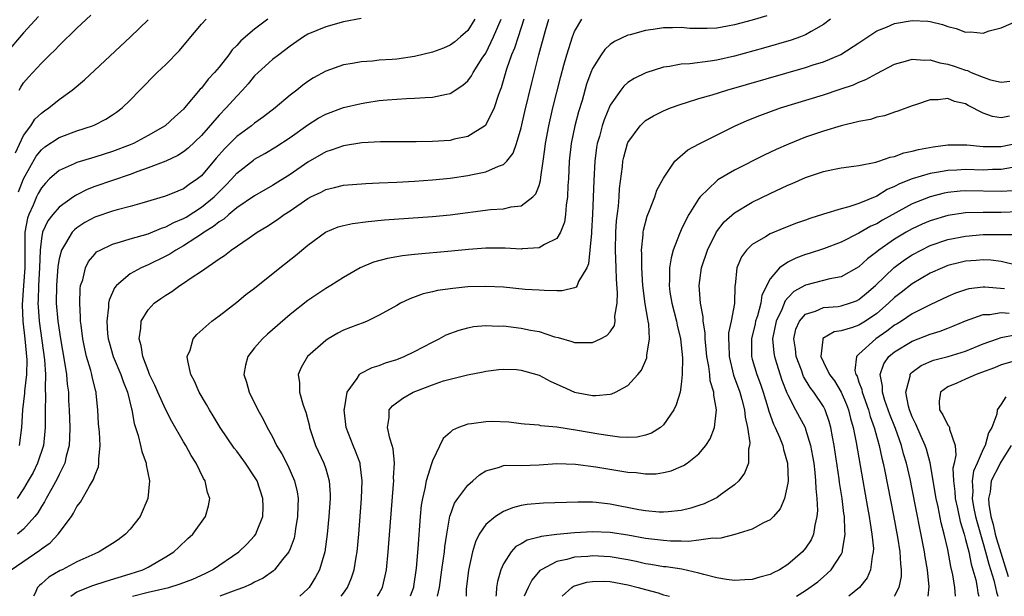
# Model space of a CAD drawing. Units: inches. Extents: x 2499000 to 2502000, y 1485000 to 1488000.
# Drawn here: x 2499177 to 2499287, y 1485000 to 1485065 of the extents above; entities that cross this region are included whole.
import ezdxf

# ---------------------------------------------------------------- set-up
doc = ezdxf.new("R2010")
doc.units = ezdxf.units.IN
doc.header["$MEASUREMENT"] = 0
doc.layers.add('LD24991485_2ft', color=206, linetype='Continuous')

msp = doc.modelspace()

# ---------------------------------------------------------------- linework, layer by layer
at = {"layer": 'LD24991485_2ft'}
for points, elevation in [([(2499178.69, 1485065.31), (2499177, 1485063.47), (2499175, 1485061.13)], 8266), ([(2499176.5, 1485057), (2499176.67, 1485057.33), (2499177, 1485057.81), (2499177.54, 1485058.46), (2499179, 1485060.06), (2499179.96, 1485061), (2499180.5, 1485061.5), (2499181, 1485062.05), (2499183, 1485063.99), (2499184.55, 1485065.45)], 8264), ([(2499260.63, 1485065.37), (2499259, 1485064.88), (2499257, 1485064.35), (2499256.2, 1485064.2), (2499255, 1485064), (2499253.94, 1485063.94), (2499253, 1485063.94), (2499251.96, 1485063.96), (2499251, 1485064.05), (2499250.01, 1485064.01), (2499249, 1485064.02), (2499247.83, 1485063.83), (2499247, 1485063.73), (2499245.25, 1485063.25), (2499245, 1485063.19), (2499243.51, 1485062.49), (2499243, 1485062.14), (2499242.4, 1485061.6), (2499241.98, 1485061), (2499241, 1485059.43), (2499240.82, 1485059), (2499240.34, 1485057.66), (2499239.84, 1485055.84), (2499239.45, 1485054.55), (2499239.04, 1485053), (2499238.63, 1485051), (2499238.41, 1485049), (2499238.32, 1485047), (2499238.26, 1485046.26), (2499238.22, 1485045), (2499238.06, 1485044.06), (2499237.99, 1485043), (2499237.86, 1485042.14), (2499237.4, 1485041), (2499237, 1485040.31), (2499235.63, 1485039.63), (2499235, 1485039.23), (2499233.12, 1485039.12), (2499233, 1485039.1), (2499231.19, 1485039.19), (2499229, 1485039.2), (2499227.06, 1485039.06), (2499225.14, 1485038.86), (2499221, 1485038.49), (2499219.65, 1485038.35), (2499219, 1485038.23), (2499217.94, 1485038.06), (2499216.37, 1485037.63), (2499214.89, 1485037), (2499213, 1485035.89), (2499211.59, 1485035), (2499211, 1485034.66), (2499209, 1485033.33), (2499207, 1485031.72), (2499204.46, 1485029.54), (2499203.87, 1485029), (2499203, 1485027.98), (2499202.22, 1485027), (2499201.96, 1485026.04), (2499201.8, 1485025), (2499202.1, 1485024.1), (2499202.37, 1485023), (2499203.36, 1485021), (2499203.96, 1485019.96), (2499204.42, 1485019), (2499205, 1485017.96), (2499205.47, 1485017), (2499206.04, 1485016.04), (2499206.72, 1485014.72), (2499207.5, 1485013), (2499207.78, 1485011.78), (2499207.88, 1485011), (2499207.85, 1485010.15), (2499207.84, 1485009), (2499207.61, 1485007.61), (2499207.53, 1485007), (2499207.44, 1485006.56), (2499207, 1485005.35), (2499206.85, 1485005), (2499206.13, 1485004.13), (2499205.24, 1485003), (2499205.12, 1485002.88), (2499203.96, 1485002.04), (2499203, 1485001.61), (2499202.62, 1485001.38), (2499201.74, 1485001), (2499201, 1485000.72), (2499200.59, 1485000.59), (2499199.09, 1485000)], 8244), ([(2499175.59, 1485003), (2499178.81, 1485005.19), (2499179, 1485005.36), (2499179.97, 1485006.03), (2499180.89, 1485007), (2499182.38, 1485009), (2499182.63, 1485009.37), (2499183, 1485010.12), (2499183.4, 1485010.6), (2499184.41, 1485012.41), (2499184.86, 1485013.14), (2499185, 1485013.62), (2499185.43, 1485014.57), (2499185.48, 1485015), (2499185.45, 1485015.45), (2499185.6, 1485017), (2499185.53, 1485018.47), (2499185.43, 1485019.43), (2499185.35, 1485021), (2499185.17, 1485022.83), (2499185.15, 1485023), (2499185.11, 1485023.11), (2499184.72, 1485024.72), (2499184.67, 1485025), (2499184.57, 1485025.43), (2499184.09, 1485027), (2499183.88, 1485027.88), (2499183.66, 1485029), (2499183.46, 1485030.54), (2499183.41, 1485031), (2499183.42, 1485031.42), (2499183.31, 1485033), (2499183.36, 1485034.64), (2499183.42, 1485035), (2499183.65, 1485035.65), (2499183.97, 1485037), (2499184.3, 1485037.7), (2499185, 1485038.54), (2499185.22, 1485038.78), (2499185.62, 1485039), (2499187, 1485039.67), (2499187.91, 1485039.91), (2499189, 1485040.26), (2499191, 1485040.84), (2499192.53, 1485041.47), (2499193, 1485041.6), (2499193.91, 1485042.09), (2499195, 1485042.54), (2499195.29, 1485042.71), (2499197, 1485043.81), (2499198.44, 1485045), (2499199, 1485045.57), (2499199.73, 1485046.27), (2499200.43, 1485047), (2499201, 1485047.64), (2499202.87, 1485049.13), (2499203, 1485049.23), (2499204.14, 1485049.86), (2499205.38, 1485050.62), (2499207, 1485051.68), (2499209, 1485053.11), (2499210.16, 1485053.84), (2499211, 1485054.31), (2499213, 1485055.06), (2499215, 1485055.51), (2499215.62, 1485055.62), (2499217, 1485055.82), (2499217.92, 1485055.92), (2499220.08, 1485056.08), (2499221, 1485056.09), (2499222.19, 1485056.19), (2499223, 1485056.21), (2499224.58, 1485056.57), (2499225, 1485056.64), (2499226.43, 1485057.57), (2499227, 1485058.07), (2499227.39, 1485058.61), (2499227.59, 1485059), (2499228.62, 1485060.62), (2499229, 1485061.18), (2499229.89, 1485063), (2499230.75, 1485065)], 8252), ([(2499176.07, 1485049.93), (2499177, 1485051.91), (2499177.81, 1485053), (2499178.28, 1485053.72), (2499179, 1485054.41), (2499179.34, 1485054.66), (2499179.85, 1485055), (2499181, 1485055.94), (2499182.46, 1485057), (2499183.84, 1485058.16), (2499189.04, 1485063), (2499191, 1485064.94)], 8262), ([(2499215, 1485065.07), (2499213, 1485064.69), (2499211, 1485064.15), (2499209, 1485063.3), (2499208.5, 1485063), (2499207, 1485061.95), (2499205.72, 1485061), (2499205, 1485060.44), (2499203.39, 1485059), (2499203, 1485058.61), (2499202.28, 1485057.72), (2499201.65, 1485057), (2499201, 1485056.34), (2499199.81, 1485055), (2499199, 1485054.18), (2499197, 1485051.9), (2499195.52, 1485050.48), (2499195, 1485050.06), (2499194.35, 1485049.65), (2499193, 1485049), (2499191, 1485048.25), (2499189.85, 1485047.85), (2499189, 1485047.52), (2499185, 1485046.14), (2499184.17, 1485045.83), (2499183, 1485045.23), (2499182.63, 1485045), (2499181, 1485043.84), (2499180.27, 1485043), (2499179.72, 1485042.28), (2499179.14, 1485041), (2499179, 1485040.28), (2499178.85, 1485039), (2499178.77, 1485037), (2499178.66, 1485035), (2499178.63, 1485033.37), (2499178.6, 1485033), (2499178.62, 1485032.62), (2499178.74, 1485031), (2499179.35, 1485026.65), (2499179.47, 1485025), (2499179.44, 1485023.44), (2499179.48, 1485022.52), (2499179.42, 1485021), (2499179.41, 1485019.41), (2499179.42, 1485019), (2499179.4, 1485018.6), (2499179.24, 1485017), (2499178.58, 1485015), (2499178.06, 1485013.94), (2499177.53, 1485013), (2499177, 1485012.12), (2499176.27, 1485011)], 8256), ([(2499227.79, 1485065), (2499227, 1485063.73), (2499226.18, 1485063), (2499225.54, 1485062.46), (2499225, 1485062.06), (2499224.26, 1485061.74), (2499223, 1485061.28), (2499221, 1485060.8), (2499219, 1485060.51), (2499218.46, 1485060.46), (2499217, 1485060.37), (2499216.27, 1485060.27), (2499215, 1485060.21), (2499214, 1485060), (2499213, 1485059.85), (2499211, 1485059.15), (2499209.62, 1485058.38), (2499209, 1485057.98), (2499208.43, 1485057.57), (2499207.75, 1485057), (2499207, 1485056.44), (2499205.3, 1485055), (2499203.99, 1485054.01), (2499203, 1485053.29), (2499202.65, 1485053), (2499201, 1485051.79), (2499199.6, 1485050.4), (2499198.67, 1485049.33), (2499197, 1485047.37), (2499196.55, 1485047), (2499195.63, 1485046.37), (2499195, 1485045.89), (2499194.36, 1485045.64), (2499192.95, 1485045.05), (2499190.29, 1485044.29), (2499189, 1485043.9), (2499187.54, 1485043.54), (2499187, 1485043.38), (2499185, 1485042.71), (2499183.9, 1485042.1), (2499183, 1485041.51), (2499182.72, 1485041.28), (2499182.47, 1485041), (2499181.72, 1485039.72), (2499181.25, 1485039), (2499181, 1485037.99), (2499180.85, 1485037.15), (2499180.69, 1485035), (2499180.68, 1485033), (2499180.85, 1485031), (2499181.15, 1485029), (2499181.62, 1485026.38), (2499181.83, 1485025), (2499181.9, 1485023.9), (2499182.04, 1485023), (2499182.06, 1485022.06), (2499182.13, 1485021), (2499182.19, 1485019), (2499182.17, 1485017.83), (2499182.12, 1485017), (2499181.79, 1485015.79), (2499181.63, 1485015), (2499181, 1485013.72), (2499180.77, 1485013.23), (2499180.16, 1485012.16), (2499179.52, 1485011), (2499179.35, 1485010.65), (2499179, 1485010.13), (2499178.6, 1485009.4), (2499178.28, 1485009), (2499177, 1485007.58), (2499176.33, 1485007)], 8254), ([(2499176.44, 1485045.56), (2499177, 1485047), (2499178.43, 1485049.57), (2499179, 1485050.3), (2499179.38, 1485050.62), (2499181, 1485051.67), (2499183, 1485052.42), (2499184.75, 1485053), (2499184.93, 1485053.07), (2499186.25, 1485053.75), (2499187, 1485054.23), (2499187.46, 1485054.54), (2499188.08, 1485055), (2499189, 1485055.88), (2499190.07, 1485057), (2499192.04, 1485059), (2499193, 1485059.91), (2499194.53, 1485061.47), (2499195.45, 1485062.55), (2499197, 1485064.44), (2499197.53, 1485065)], 8260), ([(2499204.47, 1485065), (2499203, 1485063.86), (2499201.45, 1485062.55), (2499201, 1485062.03), (2499200.47, 1485061.53), (2499200.09, 1485061), (2499199, 1485059.6), (2499198.5, 1485059), (2499197.76, 1485058.24), (2499197, 1485057.23), (2499196.88, 1485057.12), (2499195.11, 1485055), (2499195, 1485054.88), (2499194, 1485054), (2499192.93, 1485053), (2499191, 1485051.88), (2499189.37, 1485051), (2499189, 1485050.84), (2499187, 1485050.08), (2499185, 1485049.45), (2499184.65, 1485049.35), (2499183, 1485048.85), (2499182.7, 1485048.7), (2499181, 1485047.97), (2499179.93, 1485047), (2499179.46, 1485046.54), (2499179, 1485046.01), (2499178.64, 1485045.36), (2499178.46, 1485045), (2499178.07, 1485044.07), (2499177.57, 1485043), (2499177.42, 1485042.58), (2499177.15, 1485041), (2499177.14, 1485039.14), (2499177.12, 1485038.88), (2499177.12, 1485037), (2499176.97, 1485035), (2499176.84, 1485032.84), (2499176.92, 1485031), (2499177.15, 1485029), (2499177.36, 1485026.64), (2499177.33, 1485025), (2499177.11, 1485023.11), (2499177.11, 1485022.89), (2499176.87, 1485021), (2499176.76, 1485019), (2499176.5, 1485017)], 8258), ([(2499233.31, 1485065), (2499232.64, 1485063), (2499232.25, 1485061.75), (2499231.92, 1485061), (2499231.35, 1485059.35), (2499230.75, 1485057.25), (2499230.63, 1485057), (2499230.41, 1485056.41), (2499229.97, 1485055), (2499228.99, 1485053.01), (2499227, 1485051.77), (2499225.47, 1485051.47), (2499225, 1485051.35), (2499223, 1485051.22), (2499221.19, 1485051.19), (2499217.17, 1485051.17), (2499215.07, 1485051.07), (2499213, 1485050.75), (2499211.72, 1485050.28), (2499211, 1485050.06), (2499209, 1485048.9), (2499207, 1485047.52), (2499205, 1485046.26), (2499203, 1485045.11), (2499201, 1485043.74), (2499200.09, 1485043), (2499199.52, 1485042.48), (2499199, 1485042.18), (2499198.36, 1485041.64), (2499197.32, 1485041), (2499197, 1485040.77), (2499196.39, 1485040.39), (2499195, 1485039.47), (2499194.12, 1485039), (2499193.45, 1485038.55), (2499193, 1485038.31), (2499191, 1485037.34), (2499190.24, 1485037), (2499189, 1485036.3), (2499187.45, 1485035), (2499187.24, 1485034.76), (2499186.63, 1485033.37), (2499186.57, 1485033), (2499186.56, 1485032.56), (2499186.36, 1485031), (2499186.45, 1485029.55), (2499186.51, 1485029), (2499186.61, 1485028.61), (2499187.08, 1485027), (2499187.93, 1485025), (2499188.19, 1485024.19), (2499188.68, 1485023), (2499189.13, 1485021.13), (2499189.18, 1485021), (2499189.45, 1485019.45), (2499189.88, 1485018.12), (2499190.16, 1485017), (2499190.31, 1485016.31), (2499190.78, 1485015), (2499190.8, 1485014.8), (2499191.16, 1485013), (2499190.98, 1485011), (2499190.11, 1485009), (2499189, 1485007.56), (2499188.47, 1485007), (2499187.63, 1485006.37), (2499187, 1485005.95), (2499185.5, 1485005), (2499185, 1485004.79), (2499183, 1485003.88), (2499181.35, 1485003), (2499181.1, 1485002.9), (2499179.84, 1485002.16), (2499179, 1485001.41), (2499178.77, 1485001.23), (2499178.56, 1485001), (2499178.27, 1485000.27), (2499178.12, 1485000)], 8250), ([(2499182.31, 1485000), (2499183, 1485000.49), (2499184.79, 1485001.21), (2499186.28, 1485001.72), (2499189, 1485002.53), (2499190.42, 1485003), (2499191, 1485003.3), (2499193, 1485004.45), (2499193.92, 1485005), (2499194.47, 1485005.53), (2499195.48, 1485006.52), (2499196.05, 1485007), (2499197.48, 1485009), (2499197.8, 1485010.2), (2499197.95, 1485011), (2499197.68, 1485011.68), (2499197.44, 1485013), (2499197.26, 1485013.26), (2499196.43, 1485015), (2499195.85, 1485015.85), (2499195.25, 1485017), (2499195, 1485017.41), (2499193.68, 1485019.68), (2499193, 1485021.02), (2499192.11, 1485023), (2499191.78, 1485023.78), (2499191.18, 1485025), (2499191, 1485025.44), (2499190.42, 1485027), (2499190.24, 1485028.24), (2499189.99, 1485029), (2499190.21, 1485030.21), (2499190.24, 1485031), (2499191, 1485032.26), (2499191.69, 1485033), (2499192.45, 1485033.55), (2499193, 1485033.91), (2499193.67, 1485034.33), (2499194.59, 1485035), (2499195, 1485035.26), (2499195.87, 1485035.87), (2499197, 1485036.63), (2499199, 1485038.02), (2499199.61, 1485038.39), (2499200.37, 1485039), (2499202.39, 1485040.39), (2499203.29, 1485041), (2499204.37, 1485041.63), (2499205.58, 1485042.42), (2499206.33, 1485043), (2499207, 1485043.43), (2499209, 1485044.82), (2499209.34, 1485045), (2499210.47, 1485045.53), (2499211, 1485045.82), (2499211.97, 1485046.03), (2499213, 1485046.3), (2499215.5, 1485046.5), (2499217, 1485046.55), (2499219, 1485046.65), (2499221, 1485046.77), (2499223, 1485046.9), (2499225, 1485047.09), (2499227, 1485047.38), (2499227.5, 1485047.5), (2499229, 1485047.8), (2499230.45, 1485048.45), (2499231, 1485048.62), (2499231.37, 1485049), (2499232.1, 1485049.9), (2499232.47, 1485051), (2499233, 1485052.77), (2499233.41, 1485054.59), (2499234.18, 1485057.82), (2499234.97, 1485060.97), (2499235.74, 1485063.74), (2499236.12, 1485065)], 8248), ([(2499189.26, 1485000), (2499191, 1485000.45), (2499193.34, 1485001), (2499194.61, 1485001.39), (2499196.06, 1485001.94), (2499197.43, 1485002.57), (2499198.27, 1485003), (2499201.21, 1485005), (2499202.11, 1485005.89), (2499203, 1485006.81), (2499203.15, 1485007), (2499203.22, 1485007.22), (2499203.92, 1485009), (2499203.94, 1485010.06), (2499203.93, 1485011), (2499203.27, 1485013), (2499203, 1485013.47), (2499201.98, 1485015), (2499201, 1485016.33), (2499200.7, 1485016.7), (2499199.12, 1485019), (2499198.33, 1485020.33), (2499197.9, 1485021), (2499197.59, 1485021.59), (2499196.75, 1485023), (2499196.24, 1485024.24), (2499195.82, 1485025), (2499195.47, 1485026.53), (2499195.42, 1485027), (2499195.74, 1485027.74), (2499196.09, 1485029), (2499196.5, 1485029.5), (2499198.18, 1485031), (2499199, 1485031.6), (2499201, 1485033.13), (2499202.02, 1485033.98), (2499203, 1485034.71), (2499205.84, 1485037), (2499207.6, 1485038.4), (2499209, 1485039.55), (2499210.99, 1485041.01), (2499212.4, 1485041.6), (2499213, 1485041.76), (2499214, 1485042), (2499215.77, 1485042.23), (2499217.61, 1485042.39), (2499223, 1485042.79), (2499225, 1485042.97), (2499229.55, 1485043.55), (2499231, 1485043.64), (2499231.85, 1485043.85), (2499233, 1485043.97), (2499234.31, 1485045), (2499234.66, 1485045.34), (2499235, 1485046.26), (2499235.18, 1485046.82), (2499235.21, 1485047.21), (2499235.47, 1485049), (2499235.65, 1485050.35), (2499235.72, 1485051), (2499236.09, 1485053), (2499236.56, 1485055), (2499237.45, 1485058.55), (2499237.81, 1485059.81), (2499238.12, 1485061), (2499238.77, 1485063), (2499239, 1485063.61), (2499239.81, 1485065)], 8246), ([(2499267.8, 1485065), (2499267, 1485064.38), (2499265.61, 1485063.61), (2499265, 1485063.24), (2499264.41, 1485063), (2499263.37, 1485062.63), (2499260.28, 1485061.72), (2499257, 1485060.83), (2499255, 1485060.38), (2499254.25, 1485060.25), (2499251.97, 1485059.97), (2499251, 1485059.92), (2499249.67, 1485059.67), (2499249, 1485059.59), (2499247.03, 1485058.97), (2499245.69, 1485058.31), (2499245, 1485057.85), (2499244.54, 1485057.46), (2499244.19, 1485057), (2499243, 1485055.32), (2499242.32, 1485053.68), (2499242.1, 1485053), (2499241.79, 1485051.79), (2499241.55, 1485051), (2499241.47, 1485050.53), (2499241.27, 1485049), (2499241.16, 1485046.84), (2499241.03, 1485043.03), (2499240.92, 1485041.08), (2499240.89, 1485040.89), (2499240.73, 1485039), (2499240.57, 1485037.43), (2499240.37, 1485037), (2499239.44, 1485035.44), (2499239.28, 1485035), (2499239.18, 1485034.82), (2499239, 1485034.74), (2499237.61, 1485034.39), (2499237, 1485034.42), (2499235.57, 1485034.43), (2499235, 1485034.49), (2499233.43, 1485034.57), (2499231, 1485034.8), (2499229, 1485034.9), (2499227, 1485034.84), (2499225.32, 1485034.68), (2499223.57, 1485034.43), (2499223, 1485034.28), (2499221.95, 1485034.05), (2499220.48, 1485033.51), (2499219.43, 1485033), (2499219, 1485032.77), (2499217, 1485031.65), (2499215.66, 1485031), (2499215.2, 1485030.8), (2499214.57, 1485030.57), (2499213, 1485029.96), (2499212.36, 1485029.64), (2499211.27, 1485029), (2499211, 1485028.82), (2499208.95, 1485027), (2499208.24, 1485025.76), (2499207.9, 1485025), (2499208.03, 1485024.03), (2499208.05, 1485023), (2499208.46, 1485021.54), (2499208.75, 1485020.75), (2499209.16, 1485019.16), (2499209.18, 1485019), (2499209.86, 1485017), (2499210.8, 1485015), (2499211, 1485014.36), (2499211.39, 1485013), (2499211.48, 1485011.48), (2499211.48, 1485011), (2499211.35, 1485009), (2499211.17, 1485007), (2499210.88, 1485005), (2499210.28, 1485003), (2499209.86, 1485002.14), (2499209.15, 1485001), (2499209, 1485000.83), (2499208.07, 1485000)], 8242), ([(2499212.72, 1485000), (2499213, 1485000.37), (2499213.44, 1485001), (2499213.9, 1485002.1), (2499214.19, 1485003), (2499214.41, 1485004.41), (2499214.52, 1485005), (2499214.71, 1485007), (2499215.02, 1485011), (2499215.1, 1485013), (2499214.88, 1485014.88), (2499214.86, 1485015), (2499214.36, 1485016.36), (2499214.07, 1485017), (2499213.28, 1485019), (2499213.07, 1485021), (2499213.1, 1485021.1), (2499213.4, 1485023), (2499214.53, 1485024.53), (2499214.81, 1485025), (2499214.91, 1485025.09), (2499216.23, 1485025.77), (2499217, 1485025.99), (2499217.72, 1485026.28), (2499219, 1485026.66), (2499219.81, 1485027), (2499221, 1485027.59), (2499223, 1485028.64), (2499223.77, 1485029), (2499224.57, 1485029.43), (2499226.01, 1485029.99), (2499227, 1485030.25), (2499227.63, 1485030.37), (2499229, 1485030.51), (2499230.44, 1485030.44), (2499231, 1485030.45), (2499233, 1485030.2), (2499234.03, 1485029.97), (2499235, 1485029.81), (2499236.76, 1485029.24), (2499237.15, 1485029.15), (2499238.7, 1485028.7), (2499239, 1485028.6), (2499240.6, 1485028.6), (2499241, 1485028.58), (2499241.93, 1485029), (2499242.64, 1485029.36), (2499243, 1485029.77), (2499243.49, 1485030.51), (2499243.58, 1485031), (2499243.55, 1485031.55), (2499243.79, 1485033), (2499243.84, 1485034.16), (2499243.72, 1485035.72), (2499243.69, 1485037), (2499243.6, 1485039), (2499243.63, 1485041), (2499243.72, 1485042.28), (2499243.93, 1485043.93), (2499244.01, 1485045), (2499244.07, 1485045.93), (2499244.4, 1485048.4), (2499244.45, 1485049), (2499244.54, 1485049.46), (2499244.96, 1485051), (2499245, 1485051.09), (2499246.38, 1485053), (2499247, 1485053.58), (2499247.89, 1485054.11), (2499249, 1485054.68), (2499249.79, 1485055), (2499251, 1485055.44), (2499251.6, 1485055.6), (2499253, 1485056.05), (2499254.47, 1485056.47), (2499256.12, 1485057), (2499265, 1485059.55), (2499265.84, 1485059.84), (2499267, 1485060.2), (2499268.97, 1485061.03), (2499271, 1485062.33), (2499273, 1485063.68), (2499274.1, 1485064.1), (2499275, 1485064.5), (2499277, 1485064.84), (2499278.77, 1485064.76), (2499279, 1485064.74), (2499280.39, 1485064.39), (2499281, 1485064.17), (2499281.95, 1485063.95), (2499283, 1485063.54), (2499283.57, 1485063.57), (2499285, 1485063.44), (2499285.67, 1485063.67), (2499287, 1485064.02), (2499289, 1485064.88)], 8240), ([(2499216.82, 1485000), (2499217, 1485000.3), (2499217.38, 1485001), (2499217.7, 1485002.3), (2499217.84, 1485003), (2499218.04, 1485005), (2499218.63, 1485012.63), (2499218.65, 1485013), (2499218.64, 1485013.36), (2499218.73, 1485015), (2499218.6, 1485016.6), (2499218.49, 1485017), (2499218.2, 1485017.8), (2499217.94, 1485019), (2499218.13, 1485020.13), (2499218.12, 1485021), (2499218.53, 1485021.47), (2499219.68, 1485022.32), (2499220.84, 1485023), (2499221.12, 1485023.12), (2499223, 1485023.82), (2499224.26, 1485024.26), (2499225, 1485024.46), (2499226.96, 1485024.96), (2499228.72, 1485025.28), (2499229, 1485025.35), (2499230.46, 1485025.54), (2499231, 1485025.58), (2499232.47, 1485025.53), (2499233, 1485025.48), (2499235, 1485024.89), (2499236.24, 1485024.24), (2499237, 1485023.88), (2499237.62, 1485023.62), (2499238.98, 1485022.98), (2499241, 1485022.62), (2499241.4, 1485022.6), (2499243, 1485022.78), (2499243.19, 1485022.81), (2499243.6, 1485023), (2499245, 1485023.75), (2499246.11, 1485025), (2499246.52, 1485025.48), (2499247.13, 1485026.87), (2499247.15, 1485027), (2499247.15, 1485027.15), (2499247.45, 1485029), (2499247.36, 1485030.64), (2499247.3, 1485031), (2499247.23, 1485031.23), (2499246.93, 1485032.93), (2499246.67, 1485035), (2499246.57, 1485037), (2499246.58, 1485038.58), (2499246.55, 1485039), (2499246.72, 1485040.72), (2499246.73, 1485041), (2499246.76, 1485041.24), (2499247.17, 1485042.83), (2499247.44, 1485043.44), (2499248.04, 1485045), (2499248.27, 1485045.73), (2499249, 1485047.11), (2499250.29, 1485049), (2499251.73, 1485050.27), (2499253.03, 1485050.97), (2499257, 1485052.96), (2499258.41, 1485053.59), (2499259.84, 1485054.16), (2499262.19, 1485055), (2499267, 1485056.49), (2499268.89, 1485057.11), (2499270.38, 1485057.62), (2499271, 1485057.9), (2499271.79, 1485058.21), (2499273, 1485058.89), (2499275, 1485059.93), (2499276.26, 1485060.26), (2499277, 1485060.49), (2499278.39, 1485060.39), (2499279, 1485060.42), (2499280.09, 1485060.09), (2499281, 1485059.93), (2499281.71, 1485059.71), (2499283, 1485059.24), (2499283.2, 1485059.2), (2499283.64, 1485059), (2499285, 1485058.47), (2499285.82, 1485058.18), (2499287, 1485057.91), (2499288, 1485058)], 8238), ([(2499287.94, 1485054.06), (2499287, 1485053.88), (2499286.04, 1485054.04), (2499285, 1485054.42), (2499283.29, 1485055.29), (2499283, 1485055.45), (2499281.74, 1485055.74), (2499281, 1485056.06), (2499279.9, 1485055.9), (2499279, 1485055.93), (2499277.35, 1485055.35), (2499277, 1485055.25), (2499275.36, 1485054.64), (2499275, 1485054.53), (2499273.87, 1485054.13), (2499273, 1485053.96), (2499272.29, 1485053.71), (2499271, 1485053.48), (2499269, 1485053), (2499267, 1485052.4), (2499265, 1485051.7), (2499263.07, 1485050.93), (2499261.68, 1485050.32), (2499260.32, 1485049.68), (2499257, 1485048), (2499255.11, 1485046.89), (2499255, 1485046.8), (2499253.14, 1485045), (2499253, 1485044.82), (2499251.87, 1485043), (2499251.55, 1485042.45), (2499251, 1485041.26), (2499250.91, 1485041.09), (2499250.82, 1485040.82), (2499250.11, 1485039), (2499249.87, 1485038.13), (2499249.7, 1485037), (2499249.69, 1485035.69), (2499249.63, 1485035), (2499249.73, 1485034.27), (2499249.94, 1485033), (2499250.47, 1485031), (2499250.55, 1485030.55), (2499250.92, 1485029), (2499251.14, 1485026.86), (2499251.12, 1485025), (2499251, 1485023.85), (2499250.87, 1485023), (2499250.45, 1485021.56), (2499250.16, 1485021), (2499249, 1485019.3), (2499248.67, 1485019), (2499247.64, 1485018.36), (2499247, 1485018.14), (2499246.06, 1485017.94), (2499245, 1485017.9), (2499244.06, 1485017.94), (2499243, 1485018.08), (2499241.74, 1485018.26), (2499239.32, 1485018.68), (2499237, 1485019.04), (2499235.2, 1485019.2), (2499235, 1485019.27), (2499233.37, 1485019.37), (2499233, 1485019.43), (2499231.6, 1485019.6), (2499229.68, 1485019.68), (2499229, 1485019.66), (2499227.42, 1485019.42), (2499227, 1485019.38), (2499225.95, 1485019), (2499225.28, 1485018.72), (2499225, 1485018.45), (2499224.22, 1485017.78), (2499223, 1485015.24), (2499222.9, 1485014.91), (2499222.29, 1485013), (2499222.16, 1485012.16), (2499221.87, 1485011), (2499221.75, 1485010.25), (2499221.64, 1485009), (2499221.38, 1485005.38), (2499221.18, 1485003.18), (2499220.88, 1485001.12), (2499220.86, 1485001), (2499220.49, 1485000)], 8236), ([(2499223.59, 1485000), (2499223.79, 1485001), (2499224.07, 1485003), (2499224.27, 1485004.27), (2499224.35, 1485005), (2499224.41, 1485005.59), (2499224.62, 1485007), (2499224.97, 1485009.03), (2499225, 1485009.11), (2499225.5, 1485010.5), (2499225.85, 1485011), (2499227, 1485012.51), (2499227.57, 1485013), (2499228.31, 1485013.69), (2499229, 1485014.13), (2499230.54, 1485014.54), (2499231, 1485014.73), (2499231.24, 1485014.76), (2499233, 1485014.75), (2499235, 1485014.82), (2499237, 1485014.95), (2499239.11, 1485014.89), (2499241.4, 1485014.6), (2499245, 1485013.98), (2499245.93, 1485013.93), (2499247, 1485013.78), (2499248.2, 1485013.8), (2499249, 1485013.94), (2499249.87, 1485014.13), (2499251, 1485014.62), (2499251.26, 1485014.74), (2499251.66, 1485015), (2499253, 1485016.04), (2499253.79, 1485017), (2499254.27, 1485017.73), (2499254.75, 1485019), (2499254.98, 1485021), (2499254.66, 1485022.66), (2499254.67, 1485023), (2499254.27, 1485024.26), (2499254.21, 1485025), (2499254.11, 1485025.89), (2499253.88, 1485027), (2499253.82, 1485027.82), (2499253.69, 1485029), (2499253.69, 1485029.69), (2499253.48, 1485031), (2499253.48, 1485031.48), (2499253.19, 1485033), (2499253.04, 1485035), (2499253.3, 1485037), (2499253.95, 1485039), (2499254.97, 1485041.03), (2499255.84, 1485042.16), (2499257, 1485043.2), (2499259, 1485044.38), (2499261, 1485045.37), (2499263, 1485046.32), (2499263.49, 1485046.51), (2499265, 1485047.17), (2499267, 1485047.84), (2499268.08, 1485048.08), (2499269, 1485048.26), (2499270.43, 1485048.43), (2499271, 1485048.52), (2499272.89, 1485048.89), (2499273.24, 1485049), (2499274.53, 1485049.47), (2499275, 1485049.55), (2499276.06, 1485049.94), (2499277, 1485050.12), (2499277.69, 1485050.31), (2499279.37, 1485050.63), (2499281, 1485050.85), (2499281.14, 1485050.86), (2499283.16, 1485050.84), (2499285, 1485050.66), (2499285.33, 1485050.67), (2499287, 1485050.66), (2499289, 1485051.08)], 8234), ([(2499288.3, 1485048.3), (2499287, 1485048.05), (2499286.05, 1485048.05), (2499285, 1485048.01), (2499283, 1485048.08), (2499282.01, 1485048.01), (2499281, 1485047.97), (2499279.72, 1485047.72), (2499279, 1485047.62), (2499277, 1485047.03), (2499275.55, 1485046.45), (2499275, 1485046.14), (2499274.19, 1485045.81), (2499273, 1485045.06), (2499271, 1485044.25), (2499269.85, 1485043.85), (2499269, 1485043.64), (2499267.02, 1485043.02), (2499265.46, 1485042.54), (2499265, 1485042.37), (2499263.98, 1485042.02), (2499262.54, 1485041.46), (2499261, 1485040.81), (2499260.47, 1485040.47), (2499259, 1485039.62), (2499258.35, 1485039), (2499257.78, 1485038.22), (2499257.26, 1485037), (2499257.06, 1485035.06), (2499257.04, 1485034.96), (2499256.98, 1485032.98), (2499256.63, 1485031), (2499256.33, 1485029.67), (2499256.33, 1485029), (2499256.37, 1485028.37), (2499256.38, 1485027), (2499256.9, 1485024.9), (2499257.6, 1485023), (2499257.84, 1485022.16), (2499258.13, 1485021), (2499258.19, 1485020.19), (2499258.47, 1485019), (2499258.72, 1485017.28), (2499258.69, 1485017), (2499258.59, 1485016.59), (2499258.56, 1485015), (2499258.14, 1485013.86), (2499257.5, 1485013), (2499257, 1485012.54), (2499255.43, 1485011.43), (2499255, 1485011.11), (2499254.81, 1485011), (2499253.58, 1485010.42), (2499253, 1485010.21), (2499252.08, 1485009.92), (2499251, 1485009.65), (2499249.53, 1485009.53), (2499249, 1485009.46), (2499248.52, 1485009.48), (2499247, 1485009.63), (2499246.25, 1485009.75), (2499243, 1485010.39), (2499241.43, 1485010.57), (2499241, 1485010.6), (2499239.38, 1485010.62), (2499235.51, 1485010.49), (2499233.66, 1485010.34), (2499233, 1485010.23), (2499232.02, 1485009.98), (2499231, 1485009.57), (2499230.11, 1485009), (2499229, 1485008.09), (2499228.28, 1485007), (2499227.85, 1485006.15), (2499227.52, 1485005), (2499227.05, 1485002.95), (2499226.82, 1485000.82), (2499226.81, 1485000)], 8232), ([(2499288.32, 1485045.68), (2499287, 1485045.59), (2499283, 1485045.65), (2499282.39, 1485045.61), (2499281, 1485045.46), (2499280.61, 1485045.39), (2499279, 1485044.99), (2499277, 1485044.21), (2499273.65, 1485042.35), (2499273, 1485041.96), (2499272.33, 1485041.67), (2499271, 1485040.89), (2499269, 1485039.89), (2499267, 1485039.14), (2499265.39, 1485038.61), (2499265, 1485038.5), (2499263.9, 1485038.1), (2499263, 1485037.64), (2499262.06, 1485037), (2499261, 1485035.75), (2499260.09, 1485033.91), (2499259.96, 1485033), (2499259.57, 1485031.57), (2499259.37, 1485031), (2499259.31, 1485030.69), (2499258.9, 1485029), (2499258.92, 1485027), (2499259, 1485026.7), (2499259.5, 1485025), (2499259.91, 1485023.91), (2499260.21, 1485023), (2499260.74, 1485021.26), (2499260.85, 1485020.85), (2499261.39, 1485019.39), (2499261.59, 1485019), (2499262.07, 1485017.93), (2499262.44, 1485017), (2499262.53, 1485016.53), (2499262.97, 1485015), (2499263.03, 1485013), (2499263, 1485012.74), (2499262.61, 1485011), (2499262.14, 1485009.86), (2499261.4, 1485009), (2499261, 1485008.6), (2499260.27, 1485008.27), (2499259, 1485007.58), (2499257.03, 1485006.97), (2499255.45, 1485006.55), (2499255, 1485006.53), (2499254.55, 1485006.55), (2499253, 1485006.31), (2499251.81, 1485006.19), (2499251, 1485006.23), (2499249.78, 1485006.22), (2499249, 1485006.27), (2499247, 1485006.51), (2499245, 1485006.88), (2499243, 1485007.2), (2499241, 1485007.28), (2499239, 1485007.16), (2499237, 1485006.97), (2499235.25, 1485006.75), (2499235, 1485006.67), (2499233.68, 1485006.32), (2499233, 1485005.91), (2499232.4, 1485005.6), (2499231.85, 1485005), (2499231, 1485003.66), (2499230.71, 1485003), (2499230.32, 1485001.68), (2499230.23, 1485001), (2499230.19, 1485000.19), (2499230.15, 1485000)], 8230), ([(2499289, 1485043.29), (2499287, 1485043.22), (2499285, 1485043.24), (2499283, 1485043.19), (2499281, 1485042.9), (2499279, 1485042.29), (2499278.1, 1485041.91), (2499277, 1485041.39), (2499276.31, 1485041), (2499275, 1485040.21), (2499273.24, 1485039), (2499273, 1485038.8), (2499271.98, 1485038.02), (2499271, 1485037.09), (2499269, 1485035.97), (2499267.74, 1485035.74), (2499265, 1485035.05), (2499263.69, 1485034.31), (2499263, 1485033.62), (2499262.71, 1485033.29), (2499262.31, 1485032.31), (2499261.67, 1485031), (2499261.28, 1485029), (2499261.43, 1485027.43), (2499261.49, 1485027), (2499261.74, 1485026.26), (2499262.34, 1485024.34), (2499262.9, 1485022.9), (2499263, 1485022.68), (2499263.87, 1485021), (2499264.94, 1485019), (2499265, 1485018.84), (2499265.56, 1485017), (2499265.79, 1485015.79), (2499265.91, 1485015), (2499266.04, 1485013.96), (2499266.13, 1485013), (2499266.15, 1485012.15), (2499266.28, 1485011), (2499266.34, 1485009.66), (2499266.28, 1485009), (2499266.02, 1485008.02), (2499265.88, 1485007), (2499265.62, 1485006.38), (2499265, 1485005.43), (2499264.65, 1485005), (2499263, 1485003.58), (2499262.05, 1485003), (2499261.35, 1485002.65), (2499261, 1485002.44), (2499259.84, 1485002.16), (2499259, 1485001.89), (2499258.16, 1485001.84), (2499257, 1485001.8), (2499256.1, 1485001.9), (2499255, 1485002.09), (2499253.55, 1485002.45), (2499253, 1485002.62), (2499251.06, 1485003.06), (2499249.31, 1485003.31), (2499249, 1485003.33), (2499247.59, 1485003.59), (2499247, 1485003.67), (2499245.92, 1485003.92), (2499245, 1485004.11), (2499243, 1485004.44), (2499241, 1485004.55), (2499240.49, 1485004.49), (2499239, 1485004.4), (2499238.14, 1485004.14), (2499237, 1485003.93), (2499235.25, 1485003), (2499235.1, 1485002.9), (2499234.19, 1485001.81), (2499233.79, 1485001), (2499233.34, 1485000)], 8228), ([(2499263.96, 1485000), (2499265, 1485000.66), (2499266.36, 1485001.64), (2499267, 1485002.2), (2499267.44, 1485002.56), (2499267.88, 1485003), (2499269, 1485004.7), (2499269.15, 1485005), (2499269.15, 1485005.15), (2499269.46, 1485007), (2499269.41, 1485007.41), (2499269.36, 1485009), (2499269.31, 1485009.31), (2499269.1, 1485011), (2499268.81, 1485012.81), (2499268.76, 1485013.24), (2499268.21, 1485017), (2499268.02, 1485017.98), (2499267.85, 1485019), (2499267.67, 1485019.67), (2499267.21, 1485021), (2499267, 1485021.38), (2499265.93, 1485023), (2499265.52, 1485023.52), (2499264.77, 1485024.77), (2499264.52, 1485025.48), (2499263.94, 1485027), (2499263.86, 1485027.86), (2499263.67, 1485029), (2499263.9, 1485030.1), (2499264.31, 1485031), (2499265, 1485031.77), (2499266.12, 1485032.12), (2499267, 1485032.51), (2499268.65, 1485032.65), (2499269, 1485032.7), (2499269.95, 1485033), (2499270.72, 1485033.28), (2499271, 1485033.41), (2499271.87, 1485034.13), (2499272.87, 1485035), (2499274.97, 1485037.03), (2499276.12, 1485037.88), (2499277, 1485038.47), (2499277.99, 1485039), (2499279, 1485039.5), (2499281, 1485040.17), (2499283, 1485040.57), (2499285, 1485040.74), (2499286.76, 1485040.76), (2499288.73, 1485040.73)], 8226), ([(2499288.71, 1485037.29), (2499287, 1485037.7), (2499285.86, 1485037.86), (2499285, 1485037.89), (2499284.18, 1485037.82), (2499283, 1485037.73), (2499282.4, 1485037.6), (2499281, 1485037.24), (2499280.39, 1485037), (2499279, 1485036.38), (2499277, 1485035.21), (2499275.77, 1485034.23), (2499275, 1485033.66), (2499274.32, 1485033), (2499273, 1485031.86), (2499271.74, 1485031), (2499271, 1485030.54), (2499270.27, 1485030.27), (2499269, 1485029.89), (2499268.23, 1485029.77), (2499266.95, 1485029.05), (2499266.92, 1485029), (2499266.93, 1485028.93), (2499266.7, 1485027), (2499267, 1485026.37), (2499267.68, 1485025), (2499268.25, 1485024.25), (2499269.01, 1485023.01), (2499269.6, 1485021.6), (2499269.82, 1485021), (2499270.04, 1485020.04), (2499270.35, 1485019), (2499270.69, 1485017.31), (2499271.43, 1485013), (2499271.98, 1485010.02), (2499272.16, 1485009), (2499272.25, 1485008.25), (2499272.47, 1485007), (2499272.63, 1485005.37), (2499272.62, 1485005), (2499272.48, 1485004.48), (2499272.32, 1485003), (2499271.91, 1485002.09), (2499271.07, 1485001), (2499269.88, 1485000)], 8224), ([(2499287.38, 1485034.62), (2499285.17, 1485034.83), (2499285, 1485034.83), (2499283.37, 1485034.63), (2499283, 1485034.53), (2499281.86, 1485034.14), (2499281, 1485033.78), (2499279, 1485032.84), (2499277, 1485031.82), (2499275.79, 1485031), (2499275.3, 1485030.7), (2499275, 1485030.53), (2499274.14, 1485029.86), (2499272.9, 1485029), (2499271, 1485027.28), (2499270.72, 1485027), (2499270.55, 1485025.45), (2499270.66, 1485025), (2499270.79, 1485024.79), (2499271, 1485024.13), (2499271.31, 1485023.31), (2499271.35, 1485023), (2499272.06, 1485021), (2499272.26, 1485020.26), (2499272.71, 1485019), (2499273.27, 1485017), (2499273.56, 1485015.56), (2499273.72, 1485015), (2499273.91, 1485014.09), (2499274.88, 1485009.12), (2499275.34, 1485006.66), (2499275.61, 1485005), (2499275.67, 1485003.67), (2499275.76, 1485003), (2499275.75, 1485002.25), (2499275.49, 1485001), (2499275, 1485000.06), (2499274.96, 1485000)], 8222), ([(2499278.79, 1485000), (2499278.92, 1485001.08), (2499278.73, 1485003), (2499278.46, 1485004.46), (2499278.39, 1485005), (2499277, 1485012.08), (2499276.76, 1485013.24), (2499276.35, 1485015), (2499276.03, 1485016.03), (2499275.78, 1485017), (2499275.1, 1485018.9), (2499274.48, 1485020.48), (2499273.93, 1485022.07), (2499273.65, 1485023), (2499273.67, 1485023.67), (2499273.4, 1485025), (2499273.82, 1485026.18), (2499274.38, 1485027), (2499275, 1485027.53), (2499277, 1485028.75), (2499279, 1485029.52), (2499280.14, 1485029.86), (2499281, 1485030.21), (2499281.58, 1485030.42), (2499283, 1485031.03), (2499285, 1485031.72), (2499285.74, 1485031.74), (2499287, 1485031.96), (2499287.89, 1485031.89)], 8220), ([(2499281.87, 1485000), (2499281.81, 1485001), (2499281.58, 1485002.42), (2499281.36, 1485003.36), (2499281, 1485005.26), (2499280.61, 1485007), (2499280.27, 1485008.27), (2499279.92, 1485010.08), (2499279.7, 1485011), (2499279.02, 1485015.02), (2499278.59, 1485016.59), (2499278.45, 1485017), (2499278, 1485018), (2499277.4, 1485019.4), (2499277, 1485020.22), (2499276.7, 1485021), (2499276.57, 1485021.43), (2499276.29, 1485023), (2499276.78, 1485024.78), (2499276.78, 1485025), (2499276.87, 1485025.13), (2499277, 1485025.24), (2499278, 1485026), (2499279.41, 1485026.59), (2499281.03, 1485027), (2499283, 1485027.6), (2499285, 1485028.43), (2499286.58, 1485029), (2499287, 1485029.14), (2499288.56, 1485029.44)], 8218), ([(2499289, 1485026.63), (2499287, 1485026.06), (2499286.25, 1485025.75), (2499284.8, 1485025.2), (2499284.21, 1485025), (2499283, 1485024.44), (2499282, 1485024), (2499281, 1485023.59), (2499280.19, 1485023), (2499280.02, 1485021.98), (2499280.05, 1485021), (2499280.44, 1485020.44), (2499281, 1485019.29), (2499281.14, 1485019.14), (2499281.19, 1485019), (2499281.19, 1485018.81), (2499281.82, 1485017), (2499281.91, 1485015.91), (2499281.7, 1485015), (2499281.58, 1485014.42), (2499281.63, 1485013), (2499281.8, 1485011.8), (2499281.84, 1485011), (2499282.1, 1485009.9), (2499282.41, 1485008.41), (2499282.84, 1485007), (2499283, 1485006.41), (2499283.35, 1485005), (2499283.63, 1485003.63), (2499283.83, 1485003), (2499284.15, 1485001.85), (2499284.32, 1485001), (2499284.4, 1485000.4), (2499284.51, 1485000)], 8216), ([(2499287.54, 1485022.46), (2499287, 1485021.63), (2499286.55, 1485021), (2499286.51, 1485020.51), (2499285.94, 1485019), (2499285.59, 1485018.41), (2499285.22, 1485017), (2499285, 1485016.58), (2499284.29, 1485015), (2499283.91, 1485014.09), (2499283.74, 1485013), (2499283.81, 1485011.81), (2499283.75, 1485011), (2499283.91, 1485010.09), (2499284.13, 1485009), (2499284.3, 1485008.3), (2499285, 1485005.95), (2499285.26, 1485005), (2499285.61, 1485003.61), (2499286.17, 1485001.83), (2499286.38, 1485001), (2499286.48, 1485000.48), (2499286.64, 1485000)], 8214), ([(2499288.15, 1485017), (2499287, 1485015.19), (2499286.89, 1485015), (2499286.81, 1485014.81), (2499285.89, 1485013), (2499285.78, 1485011.78), (2499285.6, 1485011), (2499285.63, 1485010.37), (2499285.85, 1485009), (2499286.1, 1485008.1), (2499286.35, 1485007), (2499286.49, 1485006.49), (2499287.78, 1485002.22)], 8212), ([(2499237.61, 1485000), (2499238.69, 1485001), (2499238.87, 1485001.13), (2499240.39, 1485001.61), (2499241, 1485001.68), (2499242.3, 1485001.7), (2499243, 1485001.66), (2499245, 1485001.3), (2499246.14, 1485001), (2499247, 1485000.75), (2499248.39, 1485000.39), (2499249, 1485000.17), (2499249.67, 1485000)], 8226)]:
    msp.add_lwpolyline(points, dxfattribs=dict(at, elevation=elevation))

doc.saveas('drawing.dxf')
